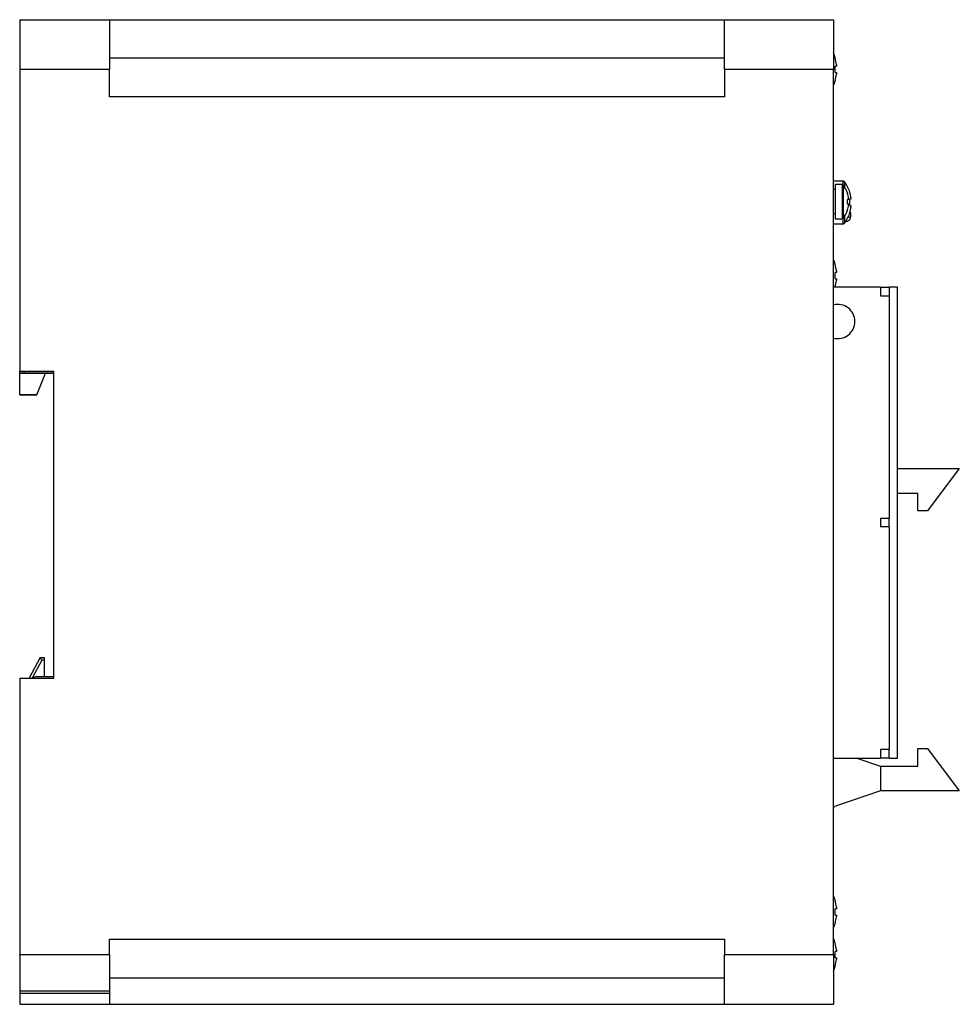
# Model space of a CAD drawing. Extents: x 29631 to 30203, y 13793 to 14212.
# Drawn here: x 29806 to 29916, y 13923 to 14038 of the extents above; entities that cross this region are included whole.
import ezdxf

# ---------------------------------------------------------------- set-up
doc = ezdxf.new("R2010")
doc.units = 0
doc.layers.get('0').update_dxf_attribs({"linetype": 'CONTINUOUS'})

msp = doc.modelspace()

# ---------------------------------------------------------------- linework, layer by layer
at = {"color": 7, "linetype": 'Continuous'}
for p, q in [((29806.21, 14038.28), (29816.71, 14038.28)), ((29806.21, 14038.28), (29806.21, 14032.48)), ((29816.71, 14038.28), (29888.51, 14038.28)), ((29816.71, 14038.28), (29816.71, 14032.48)), ((29888.51, 14038.28), (29901.21, 14038.28)), ((29888.51, 14032.48), (29888.51, 14038.28)), ((29901.21, 14038.28), (29901.21, 14032.48)), ((29888.51, 14033.78), (29816.71, 14033.78)), ((29901.42, 14033.79), (29901.43, 14033.79)), ((29806.21, 14032.48), (29806.21, 13997.18)), ((29816.71, 14032.48), (29806.21, 14032.48)), ((29816.71, 14029.28), (29816.71, 14032.48)), ((29901.21, 14032.48), (29888.51, 14032.48)), ((29888.51, 14032.48), (29888.51, 14029.28)), ((29901.21, 13929.08), (29901.21, 14032.48)), ((29901.56, 14032.85), (29901.42, 14032.85)), ((29901.56, 14033.05), (29901.56, 14032.85)), ((29901.42, 14032.11), (29901.56, 14032.11)), ((29901.43, 14031.17), (29901.42, 14031.17)), ((29901.56, 14032.11), (29901.56, 14031.92)), ((29888.51, 14029.28), (29816.71, 14029.28)), ((29902.31, 14019.43), (29901.21, 14019.43)), ((29901.41, 14019.03), (29901.41, 14015.03)), ((29902.22, 14019.03), (29901.41, 14019.03)), ((29902.22, 14019.03), (29902.22, 14015.03)), ((29902.31, 14019.43), (29902.31, 14019)), ((29902.36, 14018.96), (29902.36, 14015.1)), ((29902.5, 14019.34), (29902.5, 14018.75)), ((29901.41, 14018.43), (29901.21, 14018.43)), ((29902.98, 14017.41), (29902.98, 14017.27)), ((29903.12, 14018.14), (29903.11, 14018.13)), ((29903.25, 14017.47), (29903.25, 14017.3)), ((29902.98, 14017.27), (29902.85, 14017.27)), ((29902.85, 14016.79), (29902.98, 14016.79)), ((29902.98, 14016.79), (29902.98, 14016.65)), ((29903.25, 14017.3), (29903.11, 14017.3)), ((29903.11, 14016.56), (29903.25, 14016.56)), ((29903.25, 14016.56), (29903.25, 14016.39)), ((29901.21, 14015.63), (29901.41, 14015.63)), ((29902.31, 14015.06), (29902.31, 14014.43)), ((29902.5, 14015.31), (29902.5, 14014.53)), ((29902.85, 14016.06), (29902.86, 14016.06)), ((29903.21, 14015.23), (29902.92, 14015.23)), ((29903.07, 14015.73), (29903.21, 14015.73)), ((29903.12, 14015.72), (29903.11, 14015.73)), ((29903.21, 14015.73), (29903.21, 14015.23)), ((29901.21, 14014.43), (29902.31, 14014.43)), ((29901.41, 14015.03), (29902.22, 14015.03)), ((29902.71, 14014.73), (29902.59, 14014.73)), ((29902.71, 14014.9), (29902.71, 14014.73)), ((29901.56, 14008.75), (29901.42, 14008.75)), ((29901.56, 14008.95), (29901.56, 14008.75)), ((29906.71, 14007.03), (29901.21, 14007.03)), ((29901.42, 14008.01), (29901.56, 14008.01)), ((29901.43, 14007.07), (29901.42, 14007.07)), ((29901.56, 14008.01), (29901.56, 14007.82)), ((29906.71, 14007.03), (29906.71, 14006.03)), ((29906.71, 14007.03), (29907.71, 14007.03)), ((29907.71, 14007.03), (29907.71, 14006.03)), ((29908.71, 14007.03), (29907.71, 14007.03)), ((29908.71, 13952.03), (29908.71, 14007.03)), ((29906.71, 14006.03), (29907.71, 14006.03)), ((29907.71, 14006.03), (29907.71, 13980.03)), ((29810.21, 13997.18), (29806.21, 13997.18)), ((29806.21, 13996.98), (29806.21, 13997.18)), ((29806.21, 13994.48), (29806.21, 13996.98)), ((29806.21, 13996.98), (29809.21, 13996.98)), ((29806.21, 13996.98), (29809.21, 13996.98)), ((29806.71, 13996.98), (29806.21, 13996.98)), ((29806.21, 13996.98), (29806.71, 13996.98)), ((29806.71, 13997.18), (29806.71, 13996.98)), ((29806.71, 13996.98), (29810.21, 13996.98)), ((29810.21, 13996.98), (29806.71, 13996.98)), ((29808.21, 13994.48), (29809.21, 13996.98)), ((29810.21, 13961.38), (29810.21, 13997.18)), ((29806.21, 13994.48), (29808.21, 13994.48)), ((29808.21, 13994.48), (29806.21, 13994.48)), ((29908.71, 13985.86), (29915.91, 13985.86)), ((29915.91, 13985.86), (29912.19, 13980.92)), ((29911.07, 13982.96), (29908.71, 13982.96)), ((29911.07, 13980.92), (29911.07, 13982.96)), ((29912.19, 13980.92), (29911.07, 13980.92)), ((29907.71, 13980.03), (29906.71, 13980.03)), ((29906.71, 13980.03), (29906.71, 13979.03)), ((29907.71, 13979.03), (29907.71, 13980.03)), ((29907.71, 13979.03), (29906.71, 13979.03)), ((29907.71, 13979.03), (29907.71, 13953.03)), ((29808.61, 13963.78), (29807.33, 13961.38)), ((29808.79, 13963.48), (29807.67, 13961.39)), ((29808.61, 13963.78), (29809.11, 13963.78)), ((29809.11, 13963.48), (29808.79, 13963.48)), ((29809.11, 13963.48), (29809.11, 13963.78)), ((29809.11, 13961.58), (29809.11, 13963.48)), ((29806.21, 13961.38), (29806.21, 13929.08)), ((29806.21, 13961.38), (29810.21, 13961.38)), ((29808.21, 13961.58), (29807.64, 13961.38)), ((29808.21, 13961.58), (29810.21, 13961.58)), ((29907.71, 13953.03), (29906.71, 13953.03)), ((29906.71, 13953.03), (29906.71, 13952.03)), ((29907.71, 13952.03), (29907.71, 13953.03)), ((29911.07, 13951.11), (29911.07, 13953.15)), ((29911.07, 13953.15), (29912.19, 13953.15)), ((29912.19, 13953.15), (29915.91, 13948.21)), ((29901.21, 13952.03), (29906.71, 13952.03)), ((29903.96, 13952.03), (29906.71, 13951.11)), ((29907.71, 13952.03), (29906.71, 13952.03)), ((29907.71, 13952.03), (29908.71, 13952.03)), ((29906.71, 13951.11), (29911.07, 13951.11)), ((29906.71, 13951.11), (29906.71, 13948.21)), ((29906.71, 13948.21), (29901.32, 13946.39)), ((29915.91, 13948.21), (29906.71, 13948.21)), ((29901.56, 13934.65), (29901.56, 13934.45)), ((29901.56, 13934.45), (29901.42, 13934.45)), ((29901.42, 13933.71), (29901.56, 13933.71)), ((29901.56, 13933.71), (29901.56, 13933.52)), ((29901.43, 13932.77), (29901.42, 13932.77)), ((29816.71, 13930.88), (29888.51, 13930.88)), ((29816.71, 13929.08), (29816.71, 13930.88)), ((29888.51, 13930.88), (29888.51, 13929.08)), ((29806.21, 13928.98), (29806.23, 13929.09)), ((29806.21, 13929.08), (29806.21, 13924.87)), ((29806.21, 13929.08), (29810.21, 13929.08)), ((29810.21, 13929.08), (29816.71, 13929.08)), ((29816.71, 13929.08), (29816.71, 13924.87)), ((29888.51, 13929.08), (29901.21, 13929.08)), ((29888.51, 13923.28), (29888.51, 13929.08)), ((29901.21, 13929.08), (29901.21, 13923.28)), ((29901.56, 13929.45), (29901.42, 13929.45)), ((29901.56, 13929.65), (29901.56, 13929.45)), ((29901.42, 13928.71), (29901.56, 13928.71)), ((29901.56, 13928.71), (29901.56, 13928.52)), ((29816.71, 13926.38), (29888.51, 13926.38)), ((29806.21, 13924.87), (29816.71, 13924.87)), ((29806.21, 13924.87), (29806.21, 13924.6)), ((29806.21, 13924.6), (29816.71, 13924.6)), ((29806.21, 13924.6), (29806.21, 13923.28)), ((29816.71, 13924.87), (29816.71, 13924.6)), ((29816.71, 13924.6), (29816.71, 13923.28)), ((29806.21, 13923.28), (29816.71, 13923.28)), ((29816.71, 13923.28), (29888.51, 13923.28)), ((29888.51, 13923.28), (29901.21, 13923.28))]:
    msp.add_line(p, q, dxfattribs=at)
for points in [[(29902.85, 14018), (29902.85, 14018), (29902.85, 14018), (29902.85, 14018.01), (29902.86, 14018.01)], [(29903.21, 14015.73), (29903.17, 14015.92), (29903.15, 14015.95)], [(29901.42, 14009.69), (29901.42, 14009.69), (29901.43, 14009.69), (29901.43, 14009.69), (29901.43, 14009.69)], [(29901.42, 14009.69), (29901.42, 14009.69), (29901.43, 14009.69), (29901.43, 14009.69), (29901.43, 14009.69)], [(29806.21, 13996.98), (29806.21, 13996.98)], [(29806.21, 13996.98), (29806.21, 13996.98)], [(29806.21, 13996.98), (29806.21, 13996.98)], [(29806.21, 13994.48), (29806.21, 13994.48)], [(29808.21, 13994.48), (29808.21, 13994.48)], [(29808.79, 13963.48), (29808.76, 13963.53), (29808.73, 13963.58), (29808.7, 13963.63), (29808.67, 13963.67), (29808.65, 13963.71), (29808.63, 13963.74), (29808.62, 13963.76), (29808.61, 13963.78), (29808.61, 13963.78)], [(29901.42, 13935.39), (29901.42, 13935.39), (29901.43, 13935.39), (29901.43, 13935.39), (29901.43, 13935.39)], [(29901.42, 13935.39), (29901.42, 13935.39), (29901.43, 13935.39), (29901.43, 13935.39), (29901.43, 13935.39)], [(29901.42, 13930.39), (29901.42, 13930.39), (29901.43, 13930.39), (29901.43, 13930.39), (29901.43, 13930.39)], [(29901.43, 13927.77), (29901.43, 13927.77), (29901.43, 13927.77), (29901.42, 13927.77), (29901.42, 13927.77)]]:
    msp.add_lwpolyline(points, dxfattribs=at)
for centre, radius, start, end in [((29896.61, 14032.48), 5, 15.2193, 23.0739), ((29896.61, 14032.48), 4.99, 6.5034, 15.1879), ((29895.95, 14032.48), 5.48, 356.1272, 3.8728), ((29896.61, 14032.48), 5, 336.9261, 344.7807), ((29896.61, 14032.48), 4.99, 344.8121, 353.4966), ((29902.22, 14018.85), 0.18, 37.0599, 90), ((29902.31, 14019.19), 0.24, 36.9461, 90), ((29899.81, 14017.03), 3.2, 17.7254, 37.0599), ((29899.31, 14016.93), 4, 17.5632, 36.9461), ((29899.81, 14017.03), 3.19, 6.9056, 17.7004), ((29899.31, 14016.93), 3.98, 7.836, 17.5244), ((29899.32, 14017.03), 3.53, 356.1043, 3.8957), ((29899.81, 14017.03), 3.19, 342.2996, 353.0944), ((29898.71, 14016.93), 4.41, 355.1899, 4.8101), ((29899.31, 14016.93), 3.98, 342.4756, 352.164), ((29902.22, 14015.21), 0.18, 270, 322.9401), ((29899.81, 14017.03), 3.2, 322.9401, 342.2746), ((29899.31, 14016.93), 4, 323.0539, 342.4368), ((29902.71, 14015.23), 0.5, 269.9998, 0.0006), ((29902.31, 14014.67), 0.24, 270, 323.0539), ((29896.61, 14008.38), 5, 15.2193, 23.0739), ((29896.61, 14008.38), 4.99, 6.5034, 15.1879), ((29895.95, 14008.38), 5.48, 356.1272, 3.8728), ((29896.61, 14008.38), 4.99, 344.8121, 353.4966), ((29901.71, 14003.03), 2, 0, 104.4775), ((29901.71, 14003.03), 2, 255.5225, 0), ((29896.61, 13948.05), 5, 336.9263, 340.6162), ((29896.61, 13934.08), 5, 15.2193, 23.0739), ((29896.61, 13934.08), 4.99, 6.5034, 15.1879), ((29895.95, 13934.08), 5.48, 356.1272, 3.8728), ((29896.61, 13934.08), 4.99, 344.8121, 353.4966), ((29896.61, 13934.08), 5, 336.9261, 344.7807), ((29896.61, 13929.08), 5, 15.2193, 23.0739), ((29896.61, 13929.08), 4.99, 6.5034, 15.1879), ((29895.95, 13929.08), 5.48, 356.1272, 3.8728), ((29896.61, 13929.08), 5, 336.9261, 344.7807), ((29896.61, 13929.08), 4.99, 344.8121, 353.4966)]:
    msp.add_arc(centre, radius, start, end, dxfattribs=at)

doc.saveas('drawing.dxf')
